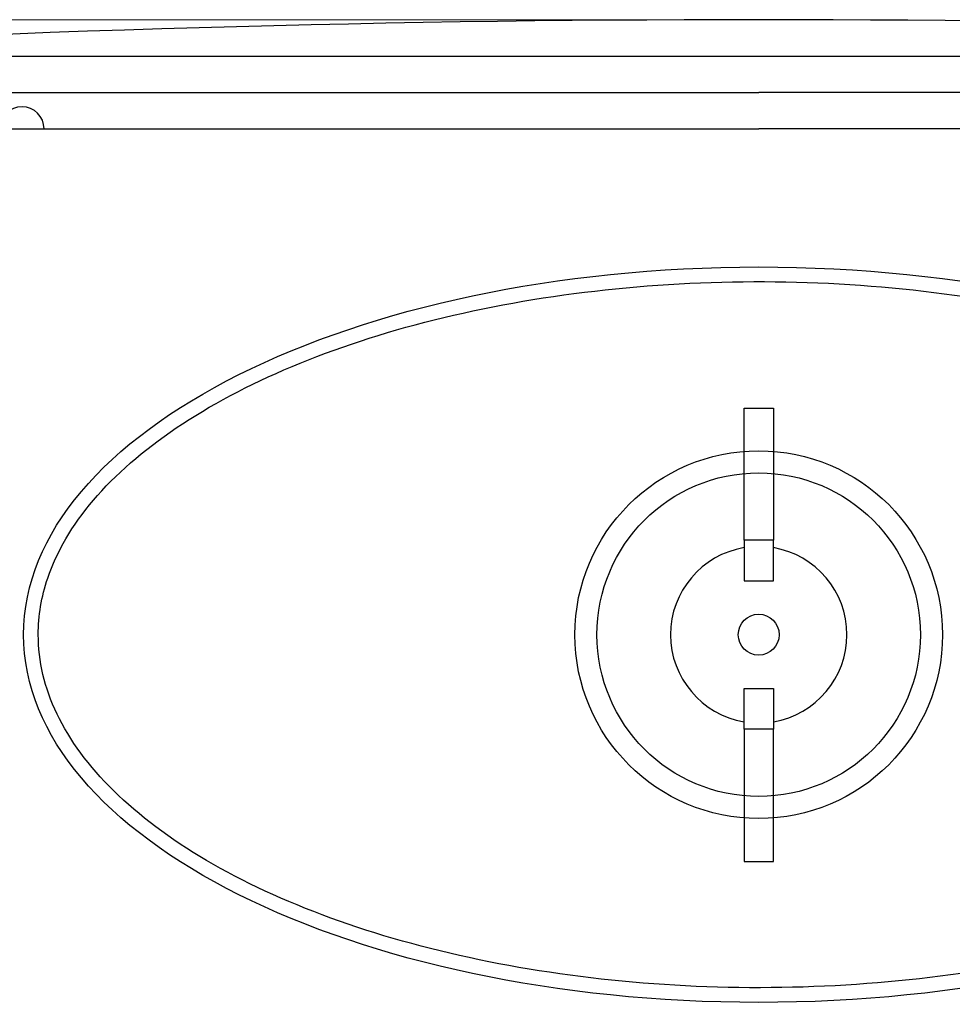
# Model space of a CAD drawing. Units: inches. Extents: x 5702 to 10281, y -1620 to 385.
# Drawn here: x 5789 to 5852, y 244 to 311 of the extents above; entities that cross this region are included whole.
import ezdxf

# ---------------------------------------------------------------- set-up
doc = ezdxf.new("R2010")
doc.units = ezdxf.units.IN
doc.header["$MEASUREMENT"] = 0
doc.styles.get("Standard").update_dxf_attribs({"font": 'txt.shx', "oblique": 10})
doc.dimstyles.new('CVG', dxfattribs={"dimtxt": 2.5, "dimasz": 2.5, "dimexe": 1, "dimexo": 0.5, "dimgap": 0.5, "dimtad": 1, "dimtoh": 1, "dimdec": 1, "dimzin": 12, "dimtxsty": 'Standard', "dimcen": 2.5, "dimclrd": 3, "dimclre": 3, "dimclrt": 5, "dimaunit": 1, "dimazin": 0, "dimtfac": 1, "dimtdec": 1, "dimtmove": 0, "dimatfit": 3, "dimldrblk": 'SMALL', "dimfxl": 0, "dimarcsym": 0})

# ---------------------------------------------------------------- blocks, each defined once
blk = doc.blocks.new('*D13')
at = {"color": 5, "lineweight": 13}
for p, q in [((5838.79, 310.949), (5714.668, 310.949)), ((5715.668, 300.949), (5715.668, 65.943)), ((5838.79, 55.943), (5714.668, 55.943))]:
    blk.add_line(p, q, dxfattribs=at)
at = {"color": 5}
for points in [[(5714.001, 300.949), (5717.334, 300.949), (5715.668, 310.949)], [(5714.001, 65.943), (5717.334, 65.943), (5715.668, 55.943)]]:
    blk.add_solid(points, dxfattribs=at)
at = {"layer": 'Defpoints', "color": 0}
for p in [(5839.29, 310.949), (5715.668, 55.943), (5839.29, 55.943)]:
    blk.add_point(p, dxfattribs=at)
at = {"color": 5, "insert": (5708.668, 183.446), "char_height": 10, "attachment_point": 5, "rotation": 90}
blk.add_mtext('274', dxfattribs=at)
blk = doc.blocks.new('_None')

msp = doc.modelspace()

# ---------------------------------------------------------------- linework, layer by layer
msp.add_line((5920.438, 308.449), (5758.143, 308.449))
for points in [[(5920.438, 308.449), (5758.143, 308.449, 0.414214), (5756.503, 306.809, 0.026559), (5749.946, 183.446, 0.026559), (5756.503, 60.082, 0.294593), (5758.143, 58.443), (5920.438, 58.443, 0.414214), (5922.077, 60.082, 0.026559), (5928.634, 183.446, 0.026559), (5922.077, 306.809, 0.294593), (5920.438, 308.449, 3.39451)], [(5839.29, 60.902), (5768.522, 60.902, -0.376335), (5766.897, 62.327, -0.026082), (5757.323, 183.446, -0.026082), (5766.897, 304.564, -0.376335), (5768.522, 305.99), (5839.29, 305.99)], [(5839.29, 60.902), (5910.058, 60.902, 0.376335), (5911.683, 62.327, 0.026082), (5921.257, 183.446, 0.026082), (5911.683, 304.564, 0.376335), (5910.058, 305.99), (5839.29, 305.99)], [(5839.29, 63.361), (5769.961, 63.361, -0.376688), (5769.148, 64.075, -0.025759), (5759.783, 183.446, -0.025759), (5769.148, 302.817, -0.376688), (5769.961, 303.531), (5839.29, 303.531)], [(5839.29, 63.361), (5908.62, 63.361, 0.376688), (5909.432, 64.075, 0.025759), (5918.797, 183.446, 0.025759), (5909.432, 302.817, 0.376688), (5908.62, 303.531), (5839.29, 303.531)]]:
    msp.add_lwpolyline(points, format="xyb")
for points in [[(5838.29, 284.55), (5840.29, 284.55), (5840.29, 275.559), (5838.29, 275.559)], [(5838.29, 272.803), (5840.29, 272.803), (5840.29, 275.559), (5838.29, 275.559)], [(5838.29, 265.477), (5840.29, 265.477), (5840.29, 262.722), (5838.29, 262.722)], [(5838.29, 253.73), (5840.29, 253.73), (5840.29, 262.722), (5838.29, 262.722)]]:
    msp.add_lwpolyline(points, close=True)
for radius in [12.5, 11, 1.389]:
    msp.add_circle((5839.29, 269.14), radius)
for centre, radius, start, end in [((5839.29, -1007.286), 1318.235, 86.47077, 93.52923), ((5789.185, 303.531), 1.5, 360, 180), ((5839.29, 269.14), 6, 99.59407, 260.40593), ((5839.29, 269.14), 6, 279.59407, 80.40593)]:
    msp.add_arc(centre, radius, start, end)
msp.add_ellipse((5839.29, 269.14), major_axis=(-50, 0), ratio=0.5)
msp.add_open_spline([(5790.29, 269.14), (5790.29, 267.337), (5790.713, 265.531), (5792.424, 261.961), (5793.715, 260.2), (5797.131, 256.842), (5799.255, 255.246), (5804.22, 252.332), (5807.061, 251.014), (5813.297, 248.741), (5816.693, 247.786), (5823.844, 246.297), (5827.6, 245.762), (5835.262, 245.146), (5839.167, 245.064), (5846.907, 245.358), (5850.741, 245.734), (5858.122, 246.92), (5861.669, 247.731), (5868.275, 249.739), (5871.334, 250.936), (5876.788, 253.641), (5879.183, 255.15), (5883.176, 258.376), (5884.772, 260.093), (5887.097, 263.613), (5887.827, 265.414), (5888.431, 269.018), (5888.31, 270.825), (5887.212, 274.419), (5886.231, 276.208), (5883.412, 279.669), (5881.575, 281.338), (5877.134, 284.435), (5874.531, 285.863), (5868.71, 288.383), (5865.491, 289.475), (5858.621, 291.257), (5854.969, 291.946), (5847.441, 292.879), (5843.563, 293.124), (5835.801, 293.155), (5831.917, 292.941), (5824.359, 292.067), (5820.685, 291.407), (5813.758, 289.68), (5810.504, 288.613), (5804.6, 286.138), (5801.951, 284.73), (5797.408, 281.665), (5795.516, 280.009), (5792.583, 276.566), (5791.543, 274.781), (5790.504, 271.707), (5790.29, 270.424), (5790.29, 269.14)], degree=3, knots=[0, 0, 0, 0, 0.235223, 0.235223, 0.470447, 0.470447, 0.70567, 0.70567, 0.940893, 0.940893, 1.176116, 1.176116, 1.41134, 1.41134, 1.646563, 1.646563, 1.881786, 1.881786, 2.117009, 2.117009, 2.352233, 2.352233, 2.587456, 2.587456, 2.822679, 2.822679, 3.057902, 3.057902, 3.293126, 3.293126, 3.528349, 3.528349, 3.763572, 3.763572, 3.998795, 3.998795, 4.234019, 4.234019, 4.469242, 4.469242, 4.704465, 4.704465, 4.939688, 4.939688, 5.174912, 5.174912, 5.410135, 5.410135, 5.645358, 5.645358, 5.880582, 5.880582, 6.115805, 6.115805, 6.283185, 6.283185, 6.283185, 6.283185])

# ---------------------------------------------------------------- dimensions: what is measured, and where the dimension line sits
dim = msp.add_linear_dim(base=(5715.668, 55.943), p1=(5839.29, 310.949), p2=(5839.29, 55.943), angle=90, text='274', dimstyle='CVG', override={"dimtxt": 10, "dimasz": 10, "dimgap": 2, "dimlfac": -4, "dimclrd": 5, "dimclre": 5, "dimldrblk": 'None', "dimlwd": 13, "dimlwe": 13})
dim.commit()
dim.dimension.update_dxf_attribs({"geometry": '*D13', "text_midpoint": (5708.668, 183.446)})

doc.saveas('drawing.dxf')
